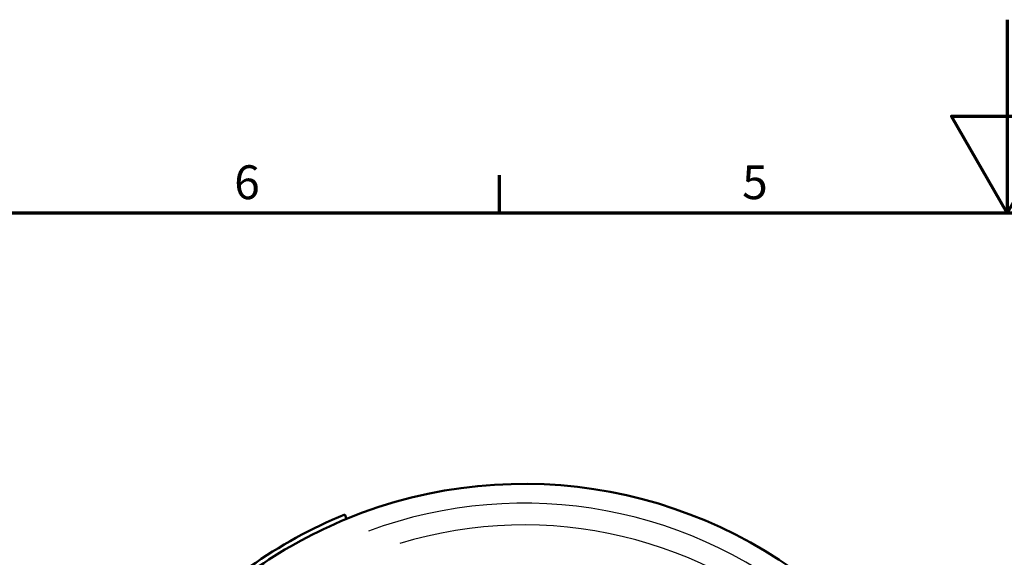
# Model space of a CAD drawing. Units: millimetres. Extents: x -10 to 430, y -10 to 604.
# Drawn here: x 108 to 210, y 548 to 604 of the extents above; entities that cross this region are included whole.
import ezdxf

# ---------------------------------------------------------------- set-up
doc = ezdxf.new("R2010")
doc.units = ezdxf.units.MM
doc.layers.get('0').update_dxf_attribs({"lineweight": 25})
for name, color, linetype, lineweight in [('Rahmen (ISO)', 7, 'Continuous', 70), ('Sichtbar (ISO)', 7, 'Continuous', 50), ('Skizziergeometrie (ISO)', 7, 'Continuous', 25)]:
    doc.layers.add(name, color=color, linetype=linetype, lineweight=lineweight)
doc.layers.add('Sichtbar schmal (ISO)', color=8, linetype='Continuous', lineweight=25, true_color=0x808080)
doc.styles.add('Arial 3_5', font='arial.ttf')

# ---------------------------------------------------------------- blocks, each defined once
blk = doc.blocks.new('Ränder Standardrahmen')
at = {"layer": 'Rahmen (ISO)'}
blk.add_line((157.5, 584), (157.5, 587.9), dxfattribs=at)
at = {"layer": 'Rahmen (ISO)', "flags": 128}
for points in [[(210, 604), (210, 584), (204.23, 594), (215.77, 594), (210, 584)], [(10, 10), (10, 584), (410, 584), (410, 10), (10, 10)]]:
    blk.add_lwpolyline(points, dxfattribs=at)
at = {"layer": 'Skizziergeometrie (ISO)', "char_height": 3.5, "attachment_point": 7, "style": 'Arial 3_5'}
for s, insert in [('6', (130.08, 584.34)), ('5', (182.6, 584.34))]:
    blk.add_mtext(s, dxfattribs=dict(at, insert=insert))

msp = doc.modelspace()

# ---------------------------------------------------------------- linework, layer by layer
at = {"layer": 'Sichtbar (ISO)'}
msp.add_line((141.7, 552.35), (141.51, 552.81), dxfattribs=at)
for start, end in [(274.4575, 112.3335), (112.3335, 124.6564)]:
    msp.add_arc((160.04, 507.72), 48.25, start, end, dxfattribs=at)
msp.add_open_spline([(141.51, 552.81), (138.06, 551.39), (134.77, 549.57), (131.73, 547.41)], degree=3, dxfattribs=at)
at = {"layer": 'Sichtbar schmal (ISO)'}
for radius, start, end in [(46.25, 284.9495, 110.3282), (44, 284.9987, 106.9717)]:
    msp.add_arc((160.04, 507.72), radius, start, end, dxfattribs=at)

# ---------------------------------------------------------------- block references
msp.add_blockref('Ränder Standardrahmen', (0, 0))

doc.saveas('drawing.dxf')
